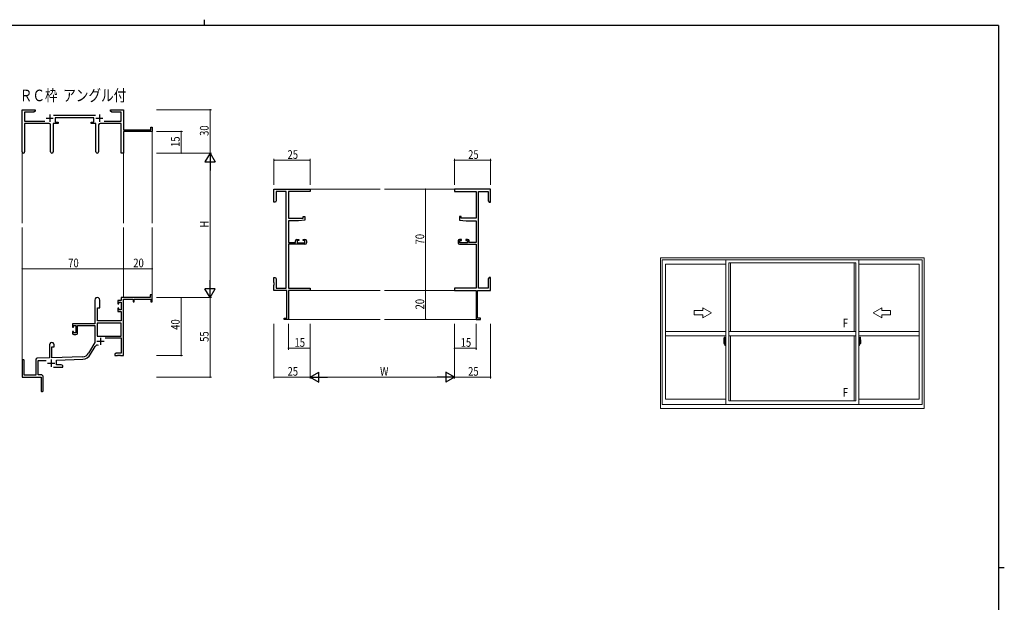
# Model space of a CAD drawing. Extents: x 0 to 1133, y 0 to 806.
# Drawn here: x 426 to 1108, y 403 to 806 of the extents above; entities that cross this region are included whole.
import ezdxf

# ---------------------------------------------------------------- set-up
doc = ezdxf.new("R2010")
doc.units = 0
doc.linetypes.add('YCENTER_1', pattern=[13, 10, -1, 1, -1])
doc.layers.add('USER1', color=3, linetype='CONTINUOUS')
doc.layers.add('YKK_ZWAK', color=7, linetype='CONTINUOUS')
for name, color, linetype, lineweight in [('YKK_11', 7, 'CONTINUOUS', 30), ('YKK_12', 2, 'CONTINUOUS', 13), ('YKK_A1', 4, 'CONTINUOUS', 13), ('YKK_D', 6, 'CONTINUOUS', 13)]:
    doc.layers.add(name, color=color, linetype=linetype, lineweight=lineweight)
doc.styles.get("Standard").update_dxf_attribs({"font": 'ROMANS.SHX', "bigfont": 'EXTFONT.SHX'})

# ---------------------------------------------------------------- blocks, each defined once
blk = doc.blocks.new('A201')
at = {"layer": 'YKK_ZWAK', "color": 254, "linetype": 'Continuous'}
for p, q in [((571, 410), (21, 410)), ((571, 410), (571, 35)), ((571, 222.5), (573, 222.5))]:
    blk.add_line(p, q, dxfattribs=at)
at = {"layer": 'YKK_ZWAK', "color": 8, "linetype": 'Continuous'}
blk.add_line((296.01, 412), (296.01, 410), dxfattribs=at)

msp = doc.modelspace()

# ---------------------------------------------------------------- linework, layer by layer
at = {"layer": 'YKK_11', "color": 0, "linetype": 'ByBlock', "lineweight": -2}
for p, q in [((428.19, 714.55), (428.19, 743.73)), ((428.19, 743.73), (437.19, 743.73)), ((437.19, 743.73), (437.19, 742.73)), ((489.19, 743.73), (492.73, 743.73)), ((489.19, 742.73), (489.19, 743.73)), ((492.73, 743.73), (492.92, 743.61)), ((492.92, 743.61), (493.47, 743.61)), ((493.47, 743.61), (493.65, 743.73)), ((493.65, 743.73), (493.73, 743.73)), ((493.73, 743.73), (493.92, 743.61)), ((493.92, 743.61), (494.47, 743.61)), ((494.47, 743.61), (494.65, 743.73)), ((494.65, 743.73), (498.19, 743.73)), ((498.19, 743.73), (498.19, 729.73)), ((429.82, 742.1), (429.82, 735.86)), ((436.1, 742.1), (429.82, 742.1)), ((437.19, 742.73), (436.1, 742.1)), ((449.88, 739.86), (478.89, 739.86)), ((477.79, 738.23), (450.99, 738.23)), ((450.99, 738.23), (450.99, 735.23)), ((477.79, 735.23), (477.79, 738.23)), ((490.28, 742.1), (489.19, 742.73)), ((496.56, 742.1), (490.28, 742.1)), ((496.56, 735.86), (496.56, 742.1)), ((429.82, 735.86), (443.84, 735.86)), ((446.74, 734.23), (429.82, 734.23)), ((429.82, 734.23), (429.82, 714.55)), ((447.74, 714.68), (447.74, 733.23)), ((449.64, 734.23), (449.64, 714.68)), ((452.99, 734.23), (449.64, 734.23)), ((450.99, 735.23), (452.99, 735.23)), ((452.99, 735.23), (452.99, 734.23)), ((475.79, 735.23), (477.79, 735.23)), ((475.79, 734.23), (475.79, 735.23)), ((479.14, 734.23), (475.79, 734.23)), ((479.14, 714.68), (479.14, 734.23)), ((481.04, 733.23), (481.04, 714.68)), ((496.56, 734.23), (482.04, 734.23)), ((484.94, 735.86), (496.56, 735.86)), ((496.56, 713.73), (496.56, 734.23)), ((498.19, 729.73), (517.29, 729.73)), ((517.29, 731.73), (518.19, 731.73)), ((517.29, 729.73), (517.29, 731.73)), ((518.19, 731.73), (518.19, 728.73)), ((518.19, 728.73), (498.19, 728.73)), ((498.19, 728.73), (498.19, 713.73)), ((498.19, 713.73), (496.56, 713.73)), ((602.42, 688.73), (627.42, 688.73)), ((602.42, 679.73), (602.42, 688.73)), ((627.42, 688.73), (627.42, 687.1)), ((752.42, 688.73), (727.42, 688.73)), ((727.42, 688.73), (727.42, 687.1)), ((752.42, 679.73), (752.42, 688.73)), ((610.79, 687.1), (604.05, 687.1)), ((604.05, 687.1), (604.05, 680.82)), ((610.79, 620.36), (610.79, 687.1)), ((612.42, 687.1), (612.42, 668.63)), ((627.42, 687.1), (612.42, 687.1)), ((727.42, 687.1), (742.42, 687.1)), ((742.42, 687.1), (742.42, 668.63)), ((744.05, 620.36), (744.05, 687.1)), ((744.05, 687.1), (750.79, 687.1)), ((750.79, 687.1), (750.79, 680.82)), ((603.42, 679.73), (602.42, 679.73)), ((604.05, 680.82), (603.42, 679.73)), ((750.79, 680.82), (751.42, 679.73)), ((751.42, 679.73), (752.42, 679.73)), ((612.42, 668.63), (622.72, 668.63)), ((622.72, 669.93), (623.92, 669.93)), ((622.72, 668.63), (622.72, 669.93)), ((623.92, 669.93), (623.92, 667.32)), ((730.92, 669.93), (730.92, 667.32)), ((732.12, 669.93), (730.92, 669.93)), ((732.12, 668.63), (732.12, 669.93)), ((742.42, 668.63), (732.12, 668.63)), ((612.42, 666.93), (612.42, 651.93)), ((619.42, 666.93), (612.42, 666.93)), ((623.92, 667.32), (619.42, 666.93)), ((730.92, 667.32), (735.42, 666.93)), ((735.42, 666.93), (742.42, 666.93)), ((742.42, 666.93), (742.42, 651.93)), ((612.42, 651.93), (617.32, 651.93)), ((612.42, 650.73), (612.42, 620.36)), ((623.92, 650.73), (612.42, 650.73)), ((617.32, 651.93), (617.32, 653.03)), ((618.32, 654.03), (619.62, 654.03)), ((618.52, 653.23), (618.52, 651.73)), ((619.62, 653.23), (618.52, 653.23)), ((618.52, 651.73), (623.72, 651.73)), ((619.62, 654.03), (619.62, 653.23)), ((622.62, 654.03), (623.92, 654.03)), ((622.62, 653.23), (622.62, 654.03)), ((623.72, 653.23), (622.62, 653.23)), ((623.72, 651.73), (623.72, 653.23)), ((624.92, 653.03), (624.92, 651.73)), ((729.92, 653.03), (729.92, 651.73)), ((732.22, 654.03), (730.92, 654.03)), ((730.92, 650.73), (742.42, 650.73)), ((731.12, 653.23), (732.22, 653.23)), ((731.12, 651.73), (731.12, 653.23)), ((736.32, 651.73), (731.12, 651.73)), ((732.22, 653.23), (732.22, 654.03)), ((735.22, 654.03), (735.22, 653.23)), ((736.52, 654.03), (735.22, 654.03)), ((735.22, 653.23), (736.32, 653.23)), ((736.32, 653.23), (736.32, 651.73)), ((737.52, 651.93), (737.52, 653.03)), ((742.42, 651.93), (737.52, 651.93)), ((742.42, 650.73), (742.42, 620.36)), ((602.42, 627.73), (603.42, 627.73)), ((602.42, 624.19), (602.42, 627.73)), ((603.42, 627.73), (604.05, 626.64)), ((751.42, 627.73), (750.79, 626.64)), ((752.42, 627.73), (751.42, 627.73)), ((752.42, 624.19), (752.42, 627.73)), ((602.54, 624.01), (602.42, 624.19)), ((602.42, 623.27), (602.54, 623.46)), ((602.42, 623.19), (602.42, 623.27)), ((602.54, 623.01), (602.42, 623.19)), ((602.42, 622.27), (602.54, 622.46)), ((602.42, 618.73), (602.42, 622.27)), ((602.54, 623.46), (602.54, 624.01)), ((602.54, 622.46), (602.54, 623.01)), ((604.05, 626.64), (604.05, 620.36)), ((604.05, 620.36), (610.79, 620.36)), ((612.42, 620.36), (627.42, 620.36)), ((627.42, 620.36), (627.42, 618.73)), ((742.42, 620.36), (727.42, 620.36)), ((727.42, 620.36), (727.42, 618.73)), ((750.79, 620.36), (744.05, 620.36)), ((750.79, 626.64), (750.79, 620.36)), ((752.3, 624.01), (752.42, 624.19)), ((752.3, 623.46), (752.3, 624.01)), ((752.42, 623.27), (752.3, 623.46)), ((752.3, 623.01), (752.42, 623.19)), ((752.3, 622.46), (752.3, 623.01)), ((752.42, 622.27), (752.3, 622.46)), ((752.42, 623.19), (752.42, 623.27)), ((752.42, 618.73), (752.42, 622.27)), ((516.69, 613.73), (496.56, 613.73)), ((496.56, 613.73), (496.56, 611.73)), ((516.69, 615.73), (516.69, 613.73)), ((518.19, 615.73), (516.69, 615.73)), ((518.19, 610.73), (518.19, 615.73)), ((611.42, 618.73), (602.42, 618.73)), ((611.42, 599.63), (611.42, 618.73)), ((612.42, 618.73), (612.42, 598.73)), ((627.42, 618.73), (612.42, 618.73)), ((727.42, 618.73), (742.42, 618.73)), ((742.42, 618.73), (742.42, 598.73)), ((743.42, 599.63), (743.42, 618.73)), ((743.42, 618.73), (752.42, 618.73)), ((478.39, 612.03), (478.39, 595.73)), ((480.19, 597.73), (480.19, 606.73)), ((480.19, 606.73), (481.79, 606.73)), ((481.79, 606.73), (481.79, 612.03)), ((494.29, 611.73), (494.29, 609.43)), ((496.56, 611.73), (494.29, 611.73)), ((494.29, 609.43), (495.09, 609.43)), ((495.09, 610.53), (496.56, 610.53)), ((495.09, 609.43), (495.09, 610.53)), ((496.56, 610.53), (496.56, 605.33)), ((498.19, 573.73), (498.19, 612.63)), ((498.19, 612.63), (504.89, 612.63)), ((504.89, 612.63), (504.89, 610.73)), ((504.89, 610.73), (505.69, 610.73)), ((505.69, 612.63), (517.29, 612.63)), ((505.69, 610.73), (505.69, 612.63)), ((517.29, 612.63), (517.29, 610.73)), ((517.29, 610.73), (518.19, 610.73)), ((494.29, 606.43), (494.29, 604.13)), ((495.09, 606.43), (494.29, 606.43)), ((494.29, 604.13), (496.56, 604.13)), ((495.09, 605.33), (495.09, 606.43)), ((496.56, 605.33), (495.09, 605.33)), ((496.56, 604.13), (496.56, 597.73)), ((478.39, 595.73), (462.89, 595.73)), ((462.89, 595.73), (462.89, 593.43)), ((462.89, 593.43), (463.69, 593.43)), ((463.69, 594.53), (465.19, 594.53)), ((463.69, 593.43), (463.69, 594.53)), ((465.19, 594.53), (465.19, 589.33)), ((466.39, 594.53), (478.39, 594.53)), ((466.39, 589.13), (466.39, 594.53)), ((478.39, 594.53), (478.39, 582.73)), ((480.02, 596.1), (480.02, 587.13)), ((496.56, 596.1), (480.02, 596.1)), ((496.56, 596.1), (480.02, 596.1)), ((496.56, 597.73), (480.19, 597.73)), ((496.56, 587.13), (496.56, 596.1)), ((609.42, 599.63), (611.42, 599.63)), ((609.42, 598.73), (609.42, 599.63)), ((612.42, 598.73), (609.42, 598.73)), ((742.42, 598.73), (745.42, 598.73)), ((745.42, 599.63), (743.42, 599.63)), ((745.42, 598.73), (745.42, 599.63)), ((462.89, 590.43), (462.89, 589.13)), ((463.69, 590.43), (462.89, 590.43)), ((463.69, 589.33), (463.69, 590.43)), ((465.19, 589.33), (463.69, 589.33)), ((463.89, 588.13), (465.39, 588.13)), ((480.02, 587.13), (496.56, 587.13)), ((446.99, 581.03), (446.99, 572.06)), ((448.69, 579.73), (450.39, 579.73)), ((448.69, 572.12), (448.69, 579.73)), ((450.39, 579.73), (450.39, 581.03)), ((478.39, 582.73), (474.14, 575.36)), ((475.55, 574.55), (478.68, 579.98)), ((485.69, 585.93), (496.56, 585.93)), ((496.56, 585.93), (496.56, 575.36)), ((469.98, 572.87), (448.69, 572.12)), ((493.28, 575.36), (492.19, 574.73)), ((492.19, 574.73), (492.19, 573.73)), ((492.19, 573.73), (494.23, 573.73)), ((496.56, 575.36), (493.28, 575.36)), ((494.23, 573.73), (494.42, 573.85)), ((494.42, 573.85), (494.97, 573.85)), ((494.97, 573.85), (495.15, 573.73)), ((495.15, 573.73), (495.23, 573.73)), ((495.23, 573.73), (495.42, 573.85)), ((495.42, 573.85), (495.97, 573.85)), ((495.97, 573.85), (496.15, 573.73)), ((496.15, 573.73), (498.19, 573.73)), ((428.19, 570.03), (428.19, 558.73)), ((429.59, 560.13), (429.59, 570.03)), ((437.49, 570.77), (437.49, 560.13)), ((446.99, 572.06), (438.46, 571.76)), ((439.12, 570.16), (444.76, 570.35)), ((439.12, 560.36), (439.12, 570.16)), ((449.84, 565.73), (456.19, 565.73)), ((451.89, 570.6), (470.04, 571.24)), ((451.89, 567.36), (451.89, 570.6)), ((455.1, 567.36), (451.89, 567.36)), ((456.19, 566.73), (455.1, 567.36)), ((456.19, 565.73), (456.19, 566.73)), ((437.49, 560.13), (429.59, 560.13)), ((441.19, 560.36), (439.12, 560.36)), ((428.19, 558.73), (441.19, 558.73)), ((441.19, 558.73), (441.19, 554.19)), ((441.19, 554.19), (441.31, 554.01)), ((441.31, 553.46), (441.19, 553.27)), ((441.19, 553.27), (441.19, 549.48)), ((441.31, 554.01), (441.31, 553.46)), ((442.69, 549.48), (442.69, 558.86))]:
    msp.add_line(p, q, dxfattribs=at)
at = {"layer": 'YKK_11', "color": 2}
for p, q in [((444.69, 737.93), (449.69, 737.93)), ((447.19, 740.43), (447.19, 735.43)), ((479.09, 737.93), (484.09, 737.93)), ((481.59, 740.43), (481.59, 735.43)), ((479.79, 583.53), (484.79, 583.53)), ((482.29, 586.03), (482.29, 581.03)), ((445.69, 568.43), (450.69, 568.43)), ((448.19, 570.93), (448.19, 565.93))]:
    msp.add_line(p, q, dxfattribs=at)
at = {"layer": 'YKK_11', "color": 0, "linetype": 'ByBlock', "lineweight": -2}
for centre, radius, start, end in [((446.74, 733.23), 1, 0.00001, 89.99999), ((482.04, 733.23), 1, 90.00001, 179.99999), ((429.01, 714.55), 0.815, 179.99999, 0.00001), ((448.69, 714.68), 0.95, 179.99999, 0.00001), ((480.09, 714.68), 0.95, 179.99999, 0.00001), ((618.32, 653.03), 1, 90.00001, 179.99999), ((623.92, 653.03), 1, 0.00001, 89.99999), ((623.92, 651.73), 1, 270.00001, 359.99999), ((730.92, 653.03), 1, 90.00001, 179.99999), ((730.92, 651.73), 1, 180.00001, 269.99999), ((736.52, 653.03), 1, 0.00001, 89.99999), ((480.09, 612.03), 1.7, 359.99999, 180.00001), ((463.89, 589.13), 1, 180.00001, 269.99999), ((465.39, 589.13), 1, 270.00001, 359.99999), ((448.69, 581.03), 1.7, 359.99999, 180.00001), ((480.24, 579.08), 1.8, 65.29866, 149.99999), ((469.81, 577.86), 5, 271.99999, 330), ((469.81, 577.86), 6.63, 272, 330), ((428.89, 570.03), 0.7, 359.99999, 180.00001), ((438.49, 570.77), 1, 91.99998, 180), ((441.19, 558.86), 1.5, 0.00001, 89.99999), ((441.94, 549.48), 0.75, 179.99999, 0.00001)]:
    msp.add_arc(centre, radius, start, end, dxfattribs=at)
at = {"layer": 'YKK_12'}
for p, q in [((518.19, 729.03), (518.19, 665.23)), ((428.19, 714.99), (428.19, 665.23)), ((498.19, 713.73), (498.19, 665.23)), ((627.42, 688.73), (675.92, 688.73)), ((727.42, 688.73), (678.92, 688.73)), ((428.19, 570.16), (428.19, 662.23)), ((498.19, 613.73), (498.19, 662.23)), ((518.19, 613.73), (518.19, 662.23)), ((627.42, 618.73), (675.92, 618.73)), ((727.42, 618.73), (678.92, 618.73)), ((612.12, 598.73), (675.92, 598.73)), ((742.72, 598.73), (678.92, 598.73))]:
    msp.add_line(p, q, dxfattribs=at)
at = {"layer": 'YKK_A1'}
for p, q in [((869.96, 537.03), (869.96, 641.28)), ((869.96, 641.28), (1052.46, 641.28)), ((1052.46, 641.28), (1052.46, 537.03)), ((871.21, 539.78), (871.21, 639.78)), ((871.21, 639.78), (1051.21, 639.78)), ((873.46, 543.48), (873.46, 636.93)), ((873.46, 636.93), (915.21, 636.93)), ((915.21, 539.78), (915.21, 639.78)), ((917.21, 542.28), (917.21, 637.88)), ((917.21, 637.88), (1005.21, 637.88)), ((918.46, 590.28), (918.46, 637.88)), ((1003.96, 590.28), (1003.96, 637.88)), ((1005.21, 542.28), (1005.21, 637.88)), ((1007.21, 539.78), (1007.21, 639.78)), ((1007.21, 636.93), (1048.96, 636.93)), ((1048.96, 636.93), (1048.96, 543.48)), ((1051.21, 639.78), (1051.21, 539.78)), ((915.21, 590.28), (873.46, 590.28)), ((915.21, 587.28), (873.46, 587.28)), ((914.05, 586.44), (914.49, 586.46)), ((914.51, 586.43), (914.51, 583.17)), ((917.21, 590.28), (1005.21, 590.28)), ((917.21, 587.28), (1005.21, 587.28)), ((918.46, 542.28), (918.46, 587.28)), ((1003.96, 542.28), (1003.96, 587.28)), ((1007.21, 590.28), (1048.96, 590.28)), ((1007.21, 587.28), (1048.96, 587.28)), ((1007.91, 586.43), (1007.91, 583.17)), ((1008.37, 586.44), (1007.94, 586.46)), ((913.81, 584.19), (913.81, 581.97)), ((913.86, 581.92), (914.07, 581.91)), ((914.01, 582.27), (914.01, 583.33)), ((914.4, 583.33), (914.01, 583.33)), ((914.01, 582.26), (914.01, 582.27)), ((914.01, 582.23), (914.01, 582.26)), ((914.02, 582.22), (914.01, 582.26)), ((914.04, 582.27), (914.04, 583.25)), ((914.04, 583.25), (914.4, 583.25)), ((914.28, 582.09), (914.07, 582.09)), ((914.07, 582.09), (914.07, 581.91)), ((914.1, 582.02), (914.07, 582.02)), ((914.1, 582.06), (914.34, 582.06)), ((914.1, 581.97), (914.1, 582.06)), ((914.1, 581.84), (914.1, 581.97)), ((914.1, 581.97), (914.34, 581.97)), ((914.1, 581.82), (914.1, 581.84)), ((914.1, 581.82), (914.39, 581.82)), ((914.19, 581.55), (914.18, 581.57)), ((914.21, 581.52), (914.19, 581.55)), ((914.21, 581.57), (914.21, 581.52)), ((914.4, 581.52), (914.21, 581.52)), ((914.24, 581.6), (914.4, 581.6)), ((914.32, 582.09), (914.28, 582.09)), ((914.28, 582.09), (914.28, 582.06)), ((914.5, 582.88), (914.32, 582.88)), ((914.32, 582.88), (914.32, 582.06)), ((914.34, 582.54), (914.32, 582.54)), ((914.34, 582.43), (914.34, 582.63)), ((914.34, 582.36), (914.34, 582.43)), ((914.34, 582.43), (914.34, 582.43)), ((914.34, 582.43), (914.44, 582.43)), ((914.34, 582.31), (914.34, 582.36)), ((914.34, 582.36), (914.44, 582.36)), ((914.34, 582.12), (914.34, 582.31)), ((914.34, 582.31), (914.44, 582.31)), ((914.34, 582.06), (914.34, 582.12)), ((914.34, 582.12), (914.44, 582.12)), ((914.34, 582.06), (914.34, 582.06)), ((914.34, 582.06), (914.44, 582.06)), ((914.34, 582.06), (914.44, 582.06)), ((914.34, 581.84), (914.34, 581.84)), ((914.36, 581.83), (914.34, 581.84)), ((914.37, 581.83), (914.36, 581.83)), ((914.39, 581.82), (914.37, 581.83)), ((914.4, 581.82), (914.39, 581.82)), ((914.42, 581.83), (914.4, 581.82)), ((914.43, 581.84), (914.42, 581.83)), ((914.44, 582.02), (914.43, 582.02)), ((914.44, 581.85), (914.43, 581.84)), ((914.43, 581.84), (914.43, 581.84)), ((914.44, 583.22), (914.44, 582.88)), ((914.44, 583.05), (914.44, 583.1)), ((914.44, 582.88), (914.44, 582.65)), ((914.44, 582.88), (914.44, 582.65)), ((914.51, 582.76), (914.44, 582.76)), ((914.44, 582.65), (914.61, 582.65)), ((914.44, 582.46), (914.61, 582.46)), ((914.44, 582.36), (914.44, 582.43)), ((914.44, 582.43), (914.44, 582.43)), ((914.61, 582.43), (914.44, 582.43)), ((914.44, 582.43), (914.44, 581.63)), ((914.44, 582.31), (914.44, 582.36)), ((914.44, 582.12), (914.44, 582.31)), ((914.44, 582.29), (914.44, 582.02)), ((914.44, 582.06), (914.44, 582.12)), ((914.44, 582.06), (914.44, 582.06)), ((914.44, 582.06), (914.44, 581.93)), ((914.44, 581.93), (914.44, 581.92)), ((914.44, 581.92), (914.44, 581.86)), ((914.51, 583.17), (914.5, 583.17)), ((914.5, 583.17), (914.5, 582.88)), ((914.51, 583.21), (914.51, 582.65)), ((914.51, 582.65), (914.51, 583.01)), ((914.51, 582.72), (914.51, 582.95)), ((914.51, 582.43), (914.51, 581.63)), ((914.51, 581.91), (914.51, 582.43)), ((914.54, 583.03), (914.64, 583.03)), ((914.64, 581.88), (914.54, 581.89)), ((914.61, 582.65), (914.61, 582.46)), ((914.61, 582.46), (914.61, 582.43)), ((914.64, 584.14), (914.64, 583.23)), ((914.76, 583.23), (914.64, 583.23)), ((914.64, 582.87), (914.64, 583.18)), ((914.64, 582.84), (914.64, 582.87)), ((914.66, 582.81), (914.64, 582.84)), ((914.64, 582.06), (914.65, 582.09)), ((914.64, 582.05), (914.64, 582.06)), ((914.64, 581.74), (914.64, 582.05)), ((914.76, 581.68), (914.64, 581.68)), ((914.64, 580.78), (914.64, 581.68)), ((914.65, 582.1), (914.66, 582.11)), ((914.65, 582.09), (914.65, 582.1)), ((914.66, 583.21), (914.66, 583.23)), ((914.79, 583.21), (914.66, 583.21)), ((914.79, 583.21), (914.66, 583.2)), ((914.67, 582.8), (914.66, 582.81)), ((914.66, 582.11), (914.67, 582.12)), ((914.79, 581.71), (914.66, 581.71)), ((914.66, 581.71), (914.66, 581.68)), ((914.79, 581.71), (914.66, 581.71)), ((914.68, 582.79), (914.67, 582.8)), ((914.67, 582.12), (914.68, 582.12)), ((914.69, 582.79), (914.68, 582.79)), ((914.68, 582.12), (914.69, 582.12)), ((914.76, 584.19), (914.69, 584.19)), ((914.69, 582.79), (914.69, 582.79)), ((914.69, 582.79), (914.69, 582.12)), ((914.76, 580.73), (914.69, 580.73)), ((914.7, 582.79), (914.7, 581.78)), ((915.18, 582.83), (914.72, 582.82)), ((914.72, 581.75), (915.18, 581.73)), ((914.76, 584.19), (914.76, 583.23)), ((914.76, 584.16), (914.79, 584.16)), ((914.76, 581.86), (914.76, 581.8)), ((914.76, 580.73), (914.76, 581.68)), ((914.76, 580.75), (914.79, 580.75)), ((914.79, 584.19), (915.21, 584.21)), ((914.79, 584.19), (914.79, 583.21)), ((914.79, 584.16), (914.79, 583.21)), ((915.14, 581.88), (914.79, 581.88)), ((914.79, 581.78), (915.14, 581.78)), ((914.79, 580.75), (914.79, 581.71)), ((914.79, 581.71), (914.79, 580.72)), ((914.79, 580.72), (915.21, 580.71)), ((914.87, 582.95), (914.87, 582.88)), ((915.05, 582.97), (914.89, 582.97)), ((914.89, 582.85), (915.05, 582.85)), ((915.08, 582.95), (915.08, 582.88)), ((915.16, 581.86), (915.16, 581.8)), ((915.2, 582.82), (915.2, 582.81)), ((915.2, 582.82), (915.2, 581.75)), ((915.21, 582.6), (915.2, 582.6)), ((915.21, 582.27), (915.2, 582.27)), ((915.21, 584.21), (915.21, 580.71)), ((1007.21, 584.21), (1007.21, 580.71)), ((1007.64, 584.19), (1007.21, 584.21)), ((1007.21, 582.6), (1007.23, 582.6)), ((1007.21, 582.27), (1007.23, 582.27)), ((1007.64, 580.72), (1007.21, 580.71)), ((1007.23, 582.82), (1007.23, 582.81)), ((1007.23, 582.82), (1007.23, 581.75)), ((1007.24, 582.83), (1007.7, 582.82)), ((1007.7, 581.75), (1007.24, 581.73)), ((1007.26, 581.86), (1007.26, 581.8)), ((1007.29, 581.88), (1007.64, 581.88)), ((1007.64, 581.78), (1007.29, 581.78)), ((1007.35, 582.95), (1007.35, 582.88)), ((1007.37, 582.97), (1007.53, 582.97)), ((1007.53, 582.85), (1007.37, 582.85)), ((1007.56, 582.95), (1007.56, 582.88)), ((1007.64, 584.19), (1007.64, 583.21)), ((1007.66, 584.16), (1007.64, 584.16)), ((1007.64, 584.16), (1007.64, 583.21)), ((1007.64, 583.21), (1007.76, 583.21)), ((1007.64, 583.21), (1007.76, 583.2)), ((1007.64, 581.71), (1007.76, 581.71)), ((1007.64, 580.75), (1007.64, 581.71)), ((1007.64, 581.71), (1007.76, 581.71)), ((1007.64, 581.71), (1007.64, 580.72)), ((1007.66, 580.75), (1007.64, 580.75)), ((1007.66, 584.19), (1007.74, 584.19)), ((1007.66, 584.19), (1007.66, 583.23)), ((1007.66, 583.23), (1007.79, 583.23)), ((1007.66, 581.86), (1007.66, 581.8)), ((1007.66, 581.68), (1007.79, 581.68)), ((1007.66, 580.73), (1007.66, 581.68)), ((1007.66, 580.73), (1007.74, 580.73)), ((1007.73, 582.79), (1007.73, 581.78)), ((1007.74, 582.79), (1007.75, 582.79)), ((1007.74, 582.79), (1007.74, 582.79)), ((1007.74, 582.79), (1007.74, 582.12)), ((1007.75, 582.12), (1007.74, 582.12)), ((1007.75, 582.79), (1007.76, 582.8)), ((1007.76, 582.12), (1007.75, 582.12)), ((1007.76, 583.21), (1007.76, 583.23)), ((1007.76, 582.8), (1007.77, 582.81)), ((1007.77, 582.11), (1007.76, 582.12)), ((1007.76, 581.71), (1007.76, 581.68)), ((1007.77, 582.81), (1007.78, 582.84)), ((1007.77, 582.1), (1007.77, 582.11)), ((1007.78, 582.09), (1007.77, 582.1)), ((1007.78, 582.84), (1007.79, 582.87)), ((1007.79, 582.06), (1007.78, 582.09)), ((1007.79, 584.14), (1007.79, 583.23)), ((1007.79, 582.87), (1007.79, 583.18)), ((1007.89, 583.03), (1007.79, 583.03)), ((1007.79, 582.05), (1007.79, 582.06)), ((1007.79, 581.74), (1007.79, 582.05)), ((1007.79, 581.88), (1007.89, 581.89)), ((1007.79, 580.78), (1007.79, 581.68)), ((1007.82, 582.65), (1007.82, 582.46)), ((1007.99, 582.65), (1007.82, 582.65)), ((1007.82, 582.46), (1007.82, 582.43)), ((1007.99, 582.46), (1007.82, 582.46)), ((1007.82, 582.43), (1007.99, 582.43)), ((1007.91, 583.21), (1007.91, 582.65)), ((1007.91, 583.17), (1007.93, 583.17)), ((1007.91, 582.65), (1007.91, 583.01)), ((1007.91, 582.72), (1007.91, 582.95)), ((1007.91, 582.76), (1007.99, 582.76)), ((1007.91, 582.43), (1007.91, 581.63)), ((1007.91, 581.91), (1007.91, 582.43)), ((1007.93, 583.17), (1007.93, 582.88)), ((1007.93, 582.88), (1008.1, 582.88)), ((1007.99, 583.22), (1007.99, 582.88)), ((1007.99, 583.05), (1007.99, 583.1)), ((1007.99, 582.88), (1007.99, 582.65)), ((1007.99, 582.88), (1007.99, 582.65)), ((1007.99, 582.36), (1007.99, 582.43)), ((1008.09, 582.43), (1007.99, 582.43)), ((1007.99, 582.43), (1007.99, 582.43)), ((1007.99, 582.43), (1007.99, 581.63)), ((1007.99, 582.31), (1007.99, 582.36)), ((1008.09, 582.36), (1007.99, 582.36)), ((1007.99, 582.12), (1007.99, 582.31)), ((1008.09, 582.31), (1007.99, 582.31)), ((1007.99, 582.29), (1007.99, 582.02)), ((1007.99, 582.06), (1007.99, 582.12)), ((1008.09, 582.12), (1007.99, 582.12)), ((1007.99, 582.06), (1007.99, 582.06)), ((1008.09, 582.06), (1007.99, 582.06)), ((1007.99, 582.06), (1007.99, 581.93)), ((1008.09, 582.06), (1007.99, 582.06)), ((1007.99, 582.02), (1008, 582.02)), ((1007.99, 581.93), (1007.99, 581.92)), ((1007.99, 581.92), (1007.99, 581.86)), ((1007.99, 581.85), (1008, 581.84)), ((1008, 581.84), (1008.01, 581.83)), ((1008, 581.84), (1008, 581.84)), ((1008.01, 581.83), (1008.03, 581.82)), ((1008.03, 583.33), (1008.41, 583.33)), ((1008.39, 583.25), (1008.03, 583.25)), ((1008.03, 581.82), (1008.04, 581.82)), ((1008.19, 581.6), (1008.03, 581.6)), ((1008.03, 581.52), (1008.21, 581.52)), ((1008.04, 581.82), (1008.05, 581.83)), ((1008.32, 581.82), (1008.04, 581.82)), ((1008.05, 581.83), (1008.07, 581.83)), ((1008.07, 581.83), (1008.09, 581.84)), ((1008.09, 582.43), (1008.09, 582.63)), ((1008.09, 582.54), (1008.1, 582.54)), ((1008.09, 582.36), (1008.09, 582.43)), ((1008.09, 582.43), (1008.09, 582.43)), ((1008.09, 582.31), (1008.09, 582.36)), ((1008.09, 582.12), (1008.09, 582.31)), ((1008.09, 582.06), (1008.09, 582.12)), ((1008.09, 582.06), (1008.09, 582.06)), ((1008.32, 582.06), (1008.09, 582.06)), ((1008.32, 581.97), (1008.09, 581.97)), ((1008.09, 581.84), (1008.09, 581.84)), ((1008.1, 582.88), (1008.1, 582.06)), ((1008.1, 582.09), (1008.14, 582.09)), ((1008.14, 582.09), (1008.36, 582.09)), ((1008.14, 582.09), (1008.14, 582.06)), ((1008.21, 581.57), (1008.21, 581.52)), ((1008.21, 581.52), (1008.24, 581.55)), ((1008.24, 581.55), (1008.25, 581.57)), ((1008.32, 581.97), (1008.32, 582.06)), ((1008.32, 582.02), (1008.36, 582.02)), ((1008.32, 581.84), (1008.32, 581.97)), ((1008.32, 581.82), (1008.32, 581.84)), ((1008.36, 582.09), (1008.36, 581.91)), ((1008.57, 581.92), (1008.36, 581.91)), ((1008.39, 582.27), (1008.39, 583.25)), ((1008.41, 582.27), (1008.41, 583.33)), ((1008.41, 582.26), (1008.41, 582.27)), ((1008.41, 582.23), (1008.41, 582.26)), ((1008.41, 582.22), (1008.41, 582.26)), ((1008.61, 584.19), (1008.61, 581.97)), ((1051.21, 539.78), (871.21, 539.78)), ((915.21, 543.48), (873.46, 543.48)), ((1005.21, 542.28), (917.21, 542.28)), ((1048.96, 543.48), (1007.21, 543.48)), ((1052.46, 537.03), (869.96, 537.03))]:
    msp.add_line(p, q, dxfattribs=at)
at = {"layer": 'YKK_A1', "linetype": 'Continuous'}
for p, q in [((905.21, 603.28), (899.21, 606.75)), ((899.21, 604.78), (899.21, 606.75)), ((1017.21, 603.28), (1023.21, 606.75)), ((1023.21, 604.78), (1023.21, 606.75)), ((893.21, 604.78), (893.21, 601.78)), ((899.21, 604.78), (893.21, 604.78)), ((893.21, 601.78), (899.21, 601.78)), ((905.21, 603.28), (899.21, 599.82)), ((899.21, 599.82), (899.21, 601.78)), ((1017.21, 603.28), (1023.21, 599.82)), ((1023.21, 604.78), (1029.21, 604.78)), ((1023.21, 599.82), (1023.21, 601.78)), ((1029.21, 601.78), (1023.21, 601.78)), ((1029.21, 604.78), (1029.21, 601.78))]:
    msp.add_line(p, q, dxfattribs=at)
at = {"layer": 'YKK_A1', "linetype": 'YCENTER_1'}
for p, q in [((913.64, 582.28), (915.38, 582.28)), ((1008.79, 582.28), (1007.05, 582.28))]:
    msp.add_line(p, q, dxfattribs=at)
at = {"layer": 'YKK_A1'}
for centre, radius, start, end in [((927.06, 584.15), 13.25, 170.20654, 179.82143), ((914.06, 586.39), 0.05, 92, 170.20654), ((914.49, 586.43), 0.025, 0, 92), ((1007.94, 586.43), 0.025, 88, 180), ((1008.37, 586.39), 0.05, 9.79346, 88), ((995.36, 584.15), 13.25, 0.17857, 9.79346), ((913.86, 581.97), 0.05, 180, 268), ((914.04, 583.28), 0.025, 180, 270), ((915.49, 582.26), 1.48, 179.91894, 190.81318), ((915.32, 582.21), 1.31, 179.5362, 192.85144), ((915.51, 582.23), 1.47, 178.42075, 189.33089), ((914.96, 582.13), 0.933, 188.62914, 193.1575), ((915.32, 582.21), 1.31, 192.85144, 209.23122), ((914.96, 582.13), 0.933, 193.1575, 216.63292), ((914.92, 582.15), 0.88, 189.9821, 192.05297), ((914.92, 582.15), 0.88, 192.05297, 218.82619), ((914.24, 581.57), 0.025, 90, 180), ((914.34, 582.06), 0.095, 266.91231, 356.7406), ((914.4, 583.21), 0.112, 0, 90), ((914.4, 583.22), 0.0375, 0, 90), ((914.4, 581.63), 0.112, 270, 0), ((914.4, 581.63), 0.0375, 270, 0), ((914.54, 583.01), 0.025, 91, 180), ((914.54, 581.91), 0.025, 180, 269.00002), ((914.69, 584.14), 0.05, 90, 180), ((914.66, 583.18), 0.025, 91.99999, 180), ((914.66, 581.74), 0.025, 180, 268.00001), ((914.69, 580.78), 0.05, 180, 270), ((914.72, 582.79), 0.0254, 88.99206, 157.90245), ((914.72, 581.78), 0.0256, 202.43823, 270.66726), ((914.79, 581.86), 0.025, 90, 180), ((914.79, 581.8), 0.025, 180, 270), ((914.89, 582.95), 0.025, 90, 180), ((914.89, 582.88), 0.025, 180, 270), ((915.05, 582.95), 0.025, 0, 90), ((915.05, 582.88), 0.025, 270, 0), ((915.14, 581.86), 0.025, 0, 90), ((915.14, 581.8), 0.025, 270, 0), ((1007.29, 581.86), 0.025, 90, 180), ((1007.29, 581.8), 0.025, 180, 270), ((1007.37, 582.95), 0.025, 90, 180), ((1007.37, 582.88), 0.025, 180, 270), ((1007.53, 582.95), 0.025, 0, 90), ((1007.53, 582.88), 0.025, 270, 0), ((1007.64, 581.86), 0.025, 0, 90), ((1007.64, 581.8), 0.025, 270, 0), ((1007.7, 582.79), 0.0254, 22.09755, 91.00794), ((1007.7, 581.78), 0.0256, 269.33274, 337.56177), ((1007.74, 584.14), 0.05, 0, 90), ((1007.74, 580.78), 0.05, 270, 0), ((1007.76, 583.18), 0.025, 0, 88.00001), ((1007.76, 581.74), 0.025, 271.99999, 0), ((1007.89, 583.01), 0.025, 0, 89), ((1007.89, 581.91), 0.025, 270.99998, 0), ((1008.03, 583.21), 0.112, 90, 180), ((1008.03, 581.63), 0.112, 180, 270), ((1008.03, 583.22), 0.0375, 90, 180), ((1008.08, 582.06), 0.095, 183.2594, 273.08769), ((1008.03, 581.63), 0.0375, 180, 270), ((1007.5, 582.15), 0.88, 321.17381, 347.94703), ((1008.19, 581.57), 0.025, 0, 90), ((1007.47, 582.13), 0.933, 323.36708, 346.8425), ((1007.11, 582.21), 1.31, 330.76878, 347.14856), ((1007.5, 582.15), 0.88, 347.94703, 350.0179), ((1006.92, 582.23), 1.47, 350.66911, 1.57925), ((1007.47, 582.13), 0.933, 346.8425, 351.37086), ((1007.11, 582.21), 1.31, 347.14856, 0.4638), ((1008.39, 583.28), 0.025, 270, 0), ((1006.94, 582.26), 1.48, 349.18682, 0.08106), ((1008.56, 581.97), 0.05, 272, 0)]:
    msp.add_arc(centre, radius, start, end, dxfattribs=at)
for centre, major_axis, ratio, start_param, end_param in [((914.44, 582.63), (0.1, 0), 0.251336, 1.570796, 3.141593), ((914.44, 582.43), (-0.1, 0), 0.251336, -1.570796, 0), ((914.34, 581.86), (0.1, 0), 0.637322, -0.25268, 0), ((914.72, 582.79), (-0.0236, 0.0086), 0.995692, -0.002865, 0.348119), ((914.72, 581.78), (0.0236, 0.0086), 0.995692, 2.793473, 3.144458), ((915.18, 582.82), (0.0106, 0.011), 0.965668, -0.785388, 0.820294), ((915.18, 581.75), (-0.0106, 0.011), 0.965668, 2.321299, 3.92698)]:
    msp.add_ellipse(centre, major_axis=major_axis, ratio=ratio, start_param=start_param, end_param=end_param, dxfattribs=at)
at = {"layer": 'YKK_A1', "extrusion": (0, 0, -1)}
for centre, major_axis, ratio, start_param, end_param in [((1007.24, 582.82), (-0.0106, 0.011), 0.965668, -0.785388, 0.820294), ((1007.24, 581.75), (0.0106, 0.011), 0.965668, 2.321299, 3.92698), ((1007.7, 582.79), (0.0236, 0.0086), 0.995692, -0.002865, 0.348119), ((1007.7, 581.78), (-0.0236, 0.0086), 0.995692, 2.793473, 3.144458), ((1007.99, 582.63), (-0.1, 0), 0.251336, 1.570796, 3.141593), ((1007.99, 582.43), (0.1, 0), 0.251336, -1.570796, 0), ((1008.09, 581.86), (-0.1, 0), 0.637322, -0.25268, 0)]:
    msp.add_ellipse(centre, major_axis=major_axis, ratio=ratio, start_param=start_param, end_param=end_param, dxfattribs=at)
at = {"layer": 'YKK_D'}
for p, q in [((521.19, 743.73), (559.19, 743.73)), ((558.19, 743.73), (558.19, 713.73)), ((521.19, 728.73), (539.19, 728.73)), ((538.19, 713.73), (538.19, 728.73)), ((521.19, 713.73), (559.19, 713.73)), ((521.19, 713.73), (559.19, 713.73)), ((521.19, 713.73), (539.19, 713.73)), ((602.42, 691.73), (602.42, 709.73)), ((627.42, 691.73), (627.42, 709.73)), ((727.42, 691.73), (727.42, 709.73)), ((752.42, 691.73), (752.42, 709.73)), ((558.19, 706.73), (558.19, 620.73)), ((602.42, 708.73), (627.42, 708.73)), ((727.42, 708.73), (752.42, 708.73)), ((721.31, 688.73), (706.42, 688.73)), ((707.42, 688.73), (707.42, 618.73)), ((428.19, 620.66), (428.19, 634.73)), ((498.19, 620.66), (498.19, 634.73)), ((498.19, 620.66), (498.19, 634.73)), ((518.19, 620.66), (518.19, 634.73)), ((428.19, 633.73), (498.19, 633.73)), ((498.19, 633.73), (518.19, 633.73)), ((521.19, 613.73), (559.19, 613.73)), ((521.19, 613.73), (539.19, 613.73)), ((521.19, 613.73), (559.19, 613.73)), ((538.19, 613.73), (538.19, 573.73)), ((558.19, 613.73), (558.19, 558.73)), ((721.31, 618.73), (706.42, 618.73)), ((721.31, 618.73), (706.42, 618.73)), ((707.42, 618.73), (707.42, 598.73)), ((602.42, 595.73), (602.42, 557.73)), ((612.42, 595.73), (612.42, 577.73)), ((627.42, 595.73), (627.42, 557.73)), ((627.42, 595.73), (627.42, 557.73)), ((627.42, 595.73), (627.42, 577.73)), ((721.31, 598.73), (706.42, 598.73)), ((727.42, 595.73), (727.42, 557.73)), ((727.42, 595.73), (727.42, 557.73)), ((727.42, 595.73), (727.42, 577.73)), ((742.42, 595.73), (742.42, 577.73)), ((752.42, 595.73), (752.42, 557.73)), ((521.19, 573.73), (539.19, 573.73)), ((627.42, 578.73), (612.42, 578.73)), ((727.42, 578.73), (742.42, 578.73)), ((521.19, 558.73), (559.19, 558.73)), ((627.42, 558.73), (602.42, 558.73)), ((634.42, 558.73), (720.42, 558.73)), ((727.42, 558.73), (752.42, 558.73))]:
    msp.add_line(p, q, dxfattribs=at)
at = {"layer": 'YKK_D', "lineweight": -2}
for p, q in [((558.19, 713.73), (554.69, 707.67)), ((558.19, 713.73), (558.19, 701.61)), ((558.19, 713.73), (561.69, 707.67)), ((554.69, 707.67), (561.69, 707.67)), ((558.19, 613.73), (558.19, 625.86)), ((561.69, 619.79), (554.69, 619.79)), ((558.19, 613.73), (554.69, 619.79)), ((558.19, 613.73), (561.69, 619.79)), ((627.42, 558.73), (633.48, 562.23)), ((633.48, 555.23), (633.48, 562.23)), ((721.36, 562.23), (721.36, 555.23)), ((727.42, 558.73), (721.36, 562.23)), ((627.42, 558.73), (633.48, 555.23)), ((627.42, 558.73), (639.55, 558.73)), ((727.42, 558.73), (715.3, 558.73)), ((727.42, 558.73), (721.36, 555.23))]:
    msp.add_line(p, q, dxfattribs=at)
at = {"layer": 'YKK_D', "linetype": 'ByBlock', "const_width": 0.85}
for points in [[(558.19, 743.63, 1), (558.19, 743.84, 1)], [(538.19, 728.63, 1), (538.19, 728.84, 1)], [(538.19, 713.84, 1), (538.19, 713.63, 1)], [(602.53, 708.73, 1), (602.32, 708.73, 1)], [(627.32, 708.73, 1), (627.53, 708.73, 1)], [(727.53, 708.73, 1), (727.31, 708.73, 1)], [(752.31, 708.73, 1), (752.53, 708.73, 1)], [(707.42, 688.62, 1), (707.42, 688.84, 1)], [(428.3, 633.73, 1), (428.08, 633.73, 1)], [(498.3, 633.73, 1), (498.08, 633.73, 1)], [(498.08, 633.73, 1), (498.3, 633.73, 1)], [(518.08, 633.73, 1), (518.3, 633.73, 1)], [(538.19, 613.62, 1), (538.19, 613.84, 1)], [(707.42, 618.62, 1), (707.42, 618.84, 1)], [(707.42, 618.84, 1), (707.42, 618.62, 1)], [(707.42, 598.84, 1), (707.42, 598.62, 1)], [(538.19, 573.84, 1), (538.19, 573.62, 1)], [(612.53, 578.73, 1), (612.32, 578.73, 1)], [(627.32, 578.73, 1), (627.53, 578.73, 1)], [(727.53, 578.73, 1), (727.31, 578.73, 1)], [(742.31, 578.73, 1), (742.53, 578.73, 1)], [(558.19, 558.84, 1), (558.19, 558.62, 1)], [(602.53, 558.73, 1), (602.32, 558.73, 1)], [(752.31, 558.73, 1), (752.53, 558.73, 1)]]:
    msp.add_lwpolyline(points, format="xyb", close=True, dxfattribs=at)

# ---------------------------------------------------------------- block references
at = {"layer": 'YKK_ZWAK', "xscale": 2, "yscale": 2, "zscale": 2}
msp.add_blockref('A201', (-38, -18), dxfattribs=at)

# ---------------------------------------------------------------- texts
at = {"layer": 'USER1', "width": 0.8}
msp.add_text('ＲＣ枠  アングル付', height=8, dxfattribs=at).set_placement((426.45, 749.62))
at = {"layer": 'YKK_A1', "width": 0.8}
for p in [(996.19, 593.15), (996.19, 545.15)]:
    msp.add_text('F', height=6, dxfattribs=at).set_placement(p)
at = {"layer": 'YKK_D', "width": 0.8}
for s, p in [('30', (557.19, 725.6)), ('15', (537.19, 717.99)), ('H', (557.19, 662.18)), ('70', (706.42, 650.54)), ('20', (706.42, 605.59)), ('40', (537.19, 591.49)), ('55', (557.19, 583.16))]:
    msp.add_text(s, height=6, rotation=90, dxfattribs=at).set_placement(p)
for s, p in [('25', (611.84, 709.73)), ('25', (736.84, 709.73)), ('70', (460, 634.73)), ('20', (505.05, 634.73)), ('15', (616.68, 579.73)), ('15', (731.68, 579.73)), ('25', (611.84, 559.73)), ('W', (675.89, 559.73)), ('25', (736.84, 559.73))]:
    msp.add_text(s, height=6, dxfattribs=at).set_placement(p)

doc.saveas('drawing.dxf')
